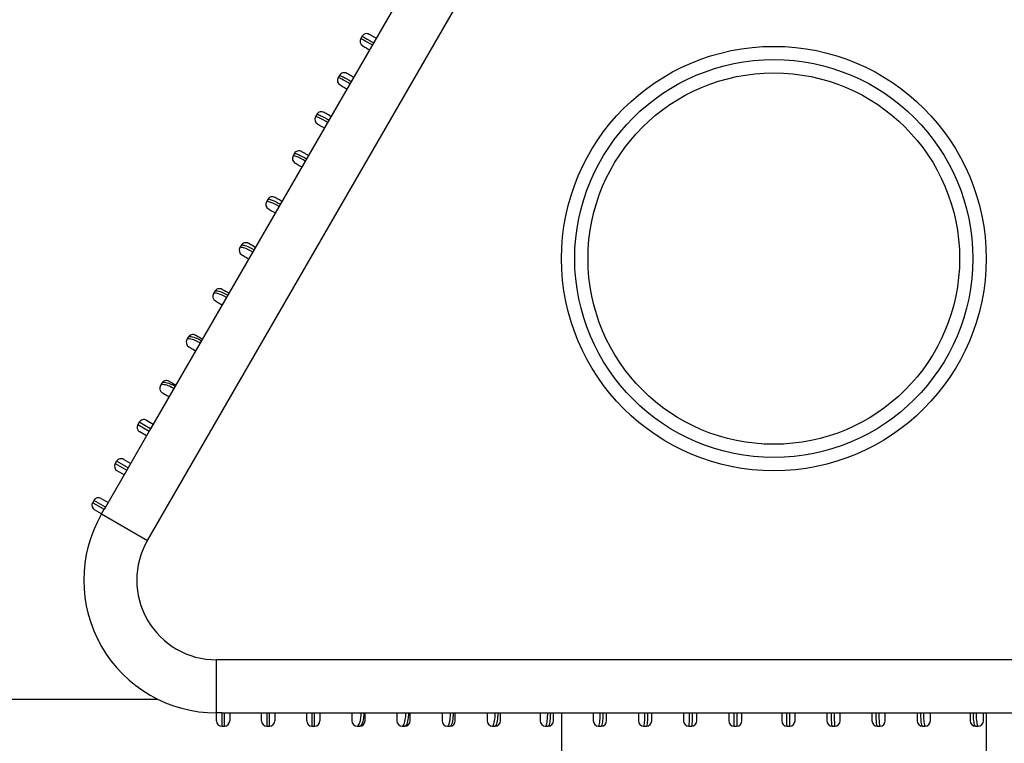
# Model space of a CAD drawing. Units: millimetres. Extents: x -66 to 3841, y -150 to 2583.
# Drawn here: x 1452 to 1490, y 1836 to 1863 of the extents above; entities that cross this region are included whole.
import ezdxf

# ---------------------------------------------------------------- set-up
doc = ezdxf.new("R2010")
doc.units = ezdxf.units.MM
doc.header["$LTSCALE"] = 0.5
doc.layers.add('Objekt025', color=6, linetype='Continuous')

# ---------------------------------------------------------------- blocks, each defined once
blk = doc.blocks.new('A$C55055135')
at = {"layer": 'Objekt025'}
for p, q in [((233.965, 269.376), (254.965, 305.749)), ((251.383, 303.544), (234.083, 273.58)), ((242.05, 288.379), (242, 288.293)), ((241.2, 286.907), (241.15, 286.82)), ((240.35, 285.435), (240.3, 285.348)), ((239.5, 283.962), (239.45, 283.876)), ((238.5, 282.23), (238.45, 282.144)), ((237.5, 280.498), (237.45, 280.412)), ((236.5, 278.766), (236.45, 278.68)), ((235.5, 277.034), (235.45, 276.948)), ((234.5, 275.302), (234.45, 275.216)), ((233.65, 273.83), (233.6, 273.743)), ((234.083, 273.58), (233.65, 273.83)), ((233.923, 273.903), (234.183, 273.753)), ((234.033, 273.493), (233.233, 272.108)), ((233.6, 273.743), (234.033, 273.493)), ((233.933, 273.32), (233.673, 273.47)), ((234.083, 273.58), (234.033, 273.493)), ((232.8, 272.358), (232.75, 272.271)), ((233.233, 272.108), (232.8, 272.358)), ((233.073, 272.431), (233.333, 272.281)), ((233.183, 272.021), (232.383, 270.635)), ((232.75, 272.271), (233.183, 272.021)), ((233.083, 271.848), (232.823, 271.998)), ((233.233, 272.108), (233.183, 272.021)), ((231.95, 270.885), (231.9, 270.799)), ((232.383, 270.635), (231.95, 270.885)), ((232.223, 270.959), (232.483, 270.809)), ((231.9, 270.799), (232.333, 270.549)), ((232.233, 270.376), (231.973, 270.526)), ((232.233, 270.376), (232.333, 270.549)), ((232.383, 270.635), (232.333, 270.549)), ((232.233, 270.376), (233.965, 269.376)), ((278.563, 264.876), (236.563, 264.876)), ((236.563, 262.876), (236.563, 264.876)), ((165.995, 263.391), (234.352, 263.391)), ((236.763, 262.876), (236.563, 262.876)), ((236.563, 262.576), (236.563, 262.876)), ((236.763, 262.876), (236.763, 262.376)), ((236.763, 262.876), (236.863, 262.876)), ((236.863, 262.876), (238.463, 262.876)), ((236.863, 262.376), (236.863, 262.876)), ((237.063, 262.876), (237.063, 262.576)), ((238.263, 262.576), (238.263, 262.876)), ((238.463, 262.876), (238.463, 262.376)), ((238.463, 262.876), (238.563, 262.876)), ((238.563, 262.876), (240.163, 262.876)), ((238.563, 262.376), (238.563, 262.876)), ((238.763, 262.876), (238.763, 262.576)), ((239.963, 262.576), (239.963, 262.876)), ((240.163, 262.876), (240.163, 262.376)), ((240.163, 262.876), (240.263, 262.876)), ((240.263, 262.876), (274.863, 262.876)), ((240.263, 262.376), (240.263, 262.876)), ((240.463, 262.876), (240.463, 262.576)), ((249.563, 262.876), (249.563, 258.909)), ((265.563, 262.876), (265.563, 258.909)), ((236.763, 262.376), (236.863, 262.376)), ((238.463, 262.376), (238.563, 262.376)), ((240.163, 262.376), (240.263, 262.376)), ((241.863, 262.376), (241.963, 262.376)), ((243.563, 262.376), (243.663, 262.376)), ((245.263, 262.376), (245.363, 262.376)), ((246.963, 262.376), (247.063, 262.376)), ((248.963, 262.376), (249.063, 262.376)), ((250.963, 262.376), (251.063, 262.376)), ((252.663, 262.376), (252.763, 262.376)), ((254.363, 262.376), (254.463, 262.376)), ((256.063, 262.376), (256.163, 262.376)), ((258.063, 262.376), (258.163, 262.376)), ((259.763, 262.376), (259.863, 262.376)), ((261.463, 262.376), (261.563, 262.376)), ((263.163, 262.376), (263.263, 262.376)), ((265.163, 262.376), (265.263, 262.376))]:
    blk.add_line(p, q, dxfattribs=at)
for radius in [8, 7.5, 7]:
    blk.add_circle((257.563, 280), radius, dxfattribs=at)
for centre, radius, start, end in [((242.173, 288.193), 0.2, 150, 240), ((242.223, 288.279), 0.2, 60, 150), ((241.323, 286.72), 0.2, 150, 240), ((241.373, 286.807), 0.2, 60, 150), ((240.473, 285.248), 0.2, 150, 240), ((240.523, 285.335), 0.2, 60, 150), ((239.623, 283.776), 0.2, 150, 240), ((239.673, 283.862), 0.2, 60, 150), ((238.673, 282.13), 0.2, 60, 150), ((238.623, 282.044), 0.2, 150, 240), ((237.673, 280.398), 0.2, 60, 150), ((237.623, 280.312), 0.2, 150, 240), ((236.623, 278.58), 0.2, 150, 240), ((236.673, 278.666), 0.2, 60, 150), ((235.673, 276.934), 0.2, 60, 150), ((235.623, 276.848), 0.2, 150, 240), ((234.673, 275.202), 0.2, 60, 150), ((234.623, 275.116), 0.2, 150, 240), ((233.823, 273.73), 0.2, 60, 150), ((233.773, 273.643), 0.2, 150, 240), ((232.973, 272.258), 0.2, 60, 150), ((232.923, 272.171), 0.2, 150, 240), ((232.123, 270.785), 0.2, 60, 150), ((232.073, 270.699), 0.2, 150, 240), ((236.563, 267.876), 5, 150, 270), ((236.563, 267.876), 3, 150, 270), ((236.763, 262.576), 0.2, 180, 270), ((236.863, 262.576), 0.2, 270, 0), ((238.463, 262.576), 0.2, 180, 270), ((238.563, 262.576), 0.2, 270, 0), ((240.163, 262.576), 0.2, 180, 270), ((240.263, 262.576), 0.2, 270, 0), ((241.863, 262.576), 0.2, 180, 270), ((241.963, 262.576), 0.2, 270, 0), ((243.563, 262.576), 0.2, 180, 270), ((243.663, 262.576), 0.2, 270, 0), ((245.263, 262.576), 0.2, 180, 270), ((245.363, 262.576), 0.2, 270, 0), ((246.963, 262.576), 0.2, 180, 270), ((247.063, 262.576), 0.2, 270, 0), ((248.963, 262.576), 0.2, 180, 270), ((249.063, 262.576), 0.2, 270, 0), ((250.963, 262.576), 0.2, 180, 270), ((251.063, 262.576), 0.2, 270, 0), ((252.663, 262.576), 0.2, 180, 270), ((252.763, 262.576), 0.2, 270, 0), ((254.363, 262.576), 0.2, 180, 270), ((254.463, 262.576), 0.2, 270, 0), ((256.063, 262.576), 0.2, 180, 270), ((256.163, 262.576), 0.2, 270, 0), ((258.063, 262.576), 0.2, 180, 270), ((258.163, 262.576), 0.2, 270, 0), ((259.763, 262.576), 0.2, 180, 270), ((259.863, 262.576), 0.2, 270, 0), ((261.463, 262.576), 0.2, 180, 270), ((261.563, 262.576), 0.2, 270, 0), ((263.163, 262.576), 0.2, 180, 270), ((263.263, 262.576), 0.2, 270, 0), ((265.163, 262.576), 0.2, 180, 270), ((265.263, 262.576), 0.2, 270, 0)]:
    blk.add_arc(centre, radius, start, end, dxfattribs=at)
for points, knots in [([(242.437, 288.05), (242.436, 288.051), (242.434, 288.052), (242.432, 288.053), (242.321, 288.117), (242.209, 288.181), (242.13, 288.225), (242.08, 288.252), (242.042, 288.273), (242.021, 288.284), (242.007, 288.29), (242, 288.293), (242, 288.293)], [-0.23432459, -0.23432459, -0.23432459, -0.23432459, -0.23397405, -0.23397405, -0.23397405, -0.2109038, -0.2109038, -0.2109038, -0.1964849, -0.1964849, -0.1964849, -0.18747308, -0.18747308, -0.18747308, -0.18747308]), ([(242.05, 288.379), (242.05, 288.38), (242.057, 288.377), (242.071, 288.37), (242.092, 288.359), (242.13, 288.338), (242.179, 288.311), (242.258, 288.267), (242.371, 288.203), (242.482, 288.139), (242.483, 288.138), (242.485, 288.137), (242.487, 288.136)], [-0.27579625, -0.27579625, -0.27579625, -0.27579625, -0.26678691, -0.26678691, -0.26678691, -0.25237198, -0.25237198, -0.25237198, -0.22930809, -0.22930809, -0.22930809, -0.22894949, -0.22894949, -0.22894949, -0.22894949]), ([(242.583, 288.302), (242.582, 288.303), (242.581, 288.304), (242.513, 288.343), (242.446, 288.381), (242.37, 288.425), (242.347, 288.438), (242.327, 288.45), (242.323, 288.452), (242.323, 288.452)], [0.22894949, 0.22894949, 0.22894949, 0.22894949, 0.22930809, 0.22930809, 0.25237198, 0.25237198, 0.26678691, 0.26678691, 0.27579625, 0.27579625, 0.27579625, 0.27579625]), ([(242.073, 288.019), (242.073, 288.019), (242.077, 288.017), (242.097, 288.005), (242.12, 287.992), (242.196, 287.948), (242.263, 287.91), (242.331, 287.871), (242.332, 287.87), (242.333, 287.869)], [0.18747308, 0.18747308, 0.18747308, 0.18747308, 0.1964849, 0.1964849, 0.2109038, 0.2109038, 0.23397405, 0.23397405, 0.23432459, 0.23432459, 0.23432459, 0.23432459]), ([(241.596, 286.593), (241.595, 286.593), (241.595, 286.593), (241.595, 286.593), (241.483, 286.658), (241.368, 286.721), (241.287, 286.762), (241.236, 286.788), (241.196, 286.807), (241.173, 286.816), (241.159, 286.821), (241.151, 286.823), (241.15, 286.82)], [-0.23516769, -0.23516769, -0.23516769, -0.23516769, -0.23510342, -0.23510342, -0.23510342, -0.21180762, -0.21180762, -0.21180762, -0.19724775, -0.19724775, -0.19724775, -0.18814782, -0.18814782, -0.18814782, -0.18814782]), ([(241.2, 286.907), (241.201, 286.909), (241.209, 286.907), (241.223, 286.902), (241.246, 286.893), (241.285, 286.874), (241.336, 286.848), (241.418, 286.807), (241.532, 286.744), (241.644, 286.679), (241.644, 286.679), (241.645, 286.679), (241.645, 286.678)], [-0.27671724, -0.27671724, -0.27671724, -0.27671724, -0.26762496, -0.26762496, -0.26762496, -0.25307731, -0.25307731, -0.25307731, -0.22980108, -0.22980108, -0.22980108, -0.22971202, -0.22971202, -0.22971202, -0.22971202]), ([(241.733, 286.83), (241.733, 286.83), (241.732, 286.83), (241.665, 286.869), (241.597, 286.908), (241.52, 286.953), (241.497, 286.966), (241.477, 286.978), (241.473, 286.98), (241.473, 286.98)], [0.22971202, 0.22971202, 0.22971202, 0.22971202, 0.22980108, 0.22980108, 0.25307731, 0.25307731, 0.26762496, 0.26762496, 0.27671724, 0.27671724, 0.27671724, 0.27671724]), ([(241.223, 286.547), (241.223, 286.547), (241.227, 286.545), (241.247, 286.533), (241.27, 286.52), (241.347, 286.475), (241.415, 286.436), (241.482, 286.397), (241.483, 286.397), (241.483, 286.397)], [0.18814782, 0.18814782, 0.18814782, 0.18814782, 0.19724775, 0.19724775, 0.21180762, 0.21180762, 0.23510342, 0.23510342, 0.2351677, 0.2351677, 0.2351677, 0.2351677]), ([(240.754, 285.135), (240.642, 285.2), (240.527, 285.261), (240.445, 285.299), (240.392, 285.324), (240.35, 285.341), (240.326, 285.348), (240.311, 285.352), (240.302, 285.352), (240.3, 285.348)], [-0.23688622, -0.23688622, -0.23688622, -0.23688622, -0.21365181, -0.21365181, -0.21365181, -0.19880272, -0.19880272, -0.19880272, -0.18952204, -0.18952204, -0.18952204, -0.18952204]), ([(240.35, 285.435), (240.352, 285.438), (240.361, 285.438), (240.376, 285.434), (240.4, 285.427), (240.441, 285.41), (240.494, 285.385), (240.577, 285.346), (240.692, 285.285), (240.804, 285.221)], [-0.27865134, -0.27865134, -0.27865134, -0.27865134, -0.26938408, -0.26938408, -0.26938408, -0.25455647, -0.25455647, -0.25455647, -0.2313128, -0.2313128, -0.2313128, -0.2313128]), ([(240.883, 285.358), (240.816, 285.397), (240.748, 285.436), (240.67, 285.48), (240.648, 285.494), (240.627, 285.506), (240.623, 285.508), (240.623, 285.508)], [0.2313128, 0.2313128, 0.2313128, 0.2313128, 0.25455647, 0.25455647, 0.26938408, 0.26938408, 0.27865134, 0.27865134, 0.27865134, 0.27865134]), ([(240.373, 285.075), (240.373, 285.075), (240.377, 285.073), (240.398, 285.061), (240.421, 285.047), (240.498, 285.003), (240.566, 284.964), (240.633, 284.925)], [0.18952204, 0.18952204, 0.18952204, 0.18952204, 0.19880272, 0.19880272, 0.21365181, 0.21365181, 0.23688622, 0.23688622, 0.23688622, 0.23688622]), ([(239.912, 283.677), (239.802, 283.741), (239.687, 283.8), (239.604, 283.836), (239.548, 283.86), (239.505, 283.875), (239.479, 283.88), (239.463, 283.882), (239.453, 283.881), (239.45, 283.876)], [-0.23960244, -0.23960244, -0.23960244, -0.23960244, -0.21657276, -0.21657276, -0.21657276, -0.20126153, -0.20126153, -0.20126153, -0.19169202, -0.19169202, -0.19169202, -0.19169202]), ([(239.5, 283.962), (239.503, 283.968), (239.512, 283.969), (239.529, 283.966), (239.555, 283.961), (239.598, 283.946), (239.653, 283.922), (239.736, 283.886), (239.851, 283.827), (239.962, 283.763)], [-0.28173641, -0.28173641, -0.28173641, -0.28173641, -0.27218729, -0.27218729, -0.27218729, -0.25690871, -0.25690871, -0.25690871, -0.23386458, -0.23386458, -0.23386458, -0.23386458]), ([(240.033, 283.886), (239.966, 283.924), (239.899, 283.963), (239.821, 284.008), (239.798, 284.021), (239.777, 284.033), (239.773, 284.036), (239.773, 284.036)], [0.23386458, 0.23386458, 0.23386458, 0.23386458, 0.25690871, 0.25690871, 0.27218729, 0.27218729, 0.28173641, 0.28173641, 0.28173641, 0.28173641]), ([(239.523, 283.603), (239.523, 283.603), (239.527, 283.6), (239.548, 283.588), (239.571, 283.575), (239.649, 283.53), (239.716, 283.491), (239.783, 283.453)], [0.19169202, 0.19169202, 0.19169202, 0.19169202, 0.20126153, 0.20126153, 0.21657276, 0.21657276, 0.23960244, 0.23960244, 0.23960244, 0.23960244]), ([(238.922, 281.962), (238.813, 282.025), (238.7, 282.081), (238.617, 282.114), (238.558, 282.137), (238.511, 282.151), (238.483, 282.153), (238.465, 282.154), (238.454, 282.151), (238.45, 282.144)], [-0.24441233, -0.24441233, -0.24441233, -0.24441233, -0.22175304, -0.22175304, -0.22175304, -0.2056153, -0.2056153, -0.2056153, -0.19552921, -0.19552921, -0.19552921, -0.19552921]), ([(238.5, 282.23), (238.504, 282.237), (238.515, 282.24), (238.533, 282.239), (238.561, 282.237), (238.607, 282.224), (238.666, 282.2), (238.749, 282.167), (238.863, 282.111), (238.972, 282.048)], [-0.28721183, -0.28721183, -0.28721183, -0.28721183, -0.27715709, -0.27715709, -0.27715709, -0.26106952, -0.26106952, -0.26106952, -0.23838729, -0.23838729, -0.23838729, -0.23838729]), ([(239.033, 282.154), (238.967, 282.192), (238.902, 282.229), (238.823, 282.275), (238.799, 282.289), (238.777, 282.301), (238.773, 282.304), (238.773, 282.304)], [0.23838729, 0.23838729, 0.23838729, 0.23838729, 0.26106952, 0.26106952, 0.27715709, 0.27715709, 0.28721183, 0.28721183, 0.28721183, 0.28721183]), ([(238.523, 281.871), (238.523, 281.871), (238.527, 281.868), (238.549, 281.856), (238.573, 281.842), (238.652, 281.796), (238.717, 281.759), (238.783, 281.721)], [0.19552921, 0.19552921, 0.19552921, 0.19552921, 0.2056153, 0.2056153, 0.22175304, 0.22175304, 0.24441233, 0.24441233, 0.24441233, 0.24441233]), ([(237.5, 280.498), (237.505, 280.507), (237.517, 280.512), (237.537, 280.512), (237.568, 280.512), (237.618, 280.501), (237.683, 280.477), (237.765, 280.447), (237.875, 280.395), (237.982, 280.333)], [-0.29538425, -0.29538425, -0.29538425, -0.29538425, -0.28455839, -0.28455839, -0.28455839, -0.267237, -0.267237, -0.267237, -0.24513653, -0.24513653, -0.24513653, -0.24513653]), ([(238.033, 280.422), (237.969, 280.458), (237.906, 280.495), (237.826, 280.541), (237.8, 280.556), (237.777, 280.569), (237.773, 280.572), (237.773, 280.572)], [0.24513653, 0.24513653, 0.24513653, 0.24513653, 0.267237, 0.267237, 0.28455839, 0.28455839, 0.29538425, 0.29538425, 0.29538425, 0.29538425]), ([(237.932, 280.247), (237.826, 280.309), (237.715, 280.361), (237.633, 280.391), (237.568, 280.415), (237.518, 280.426), (237.487, 280.426), (237.467, 280.425), (237.455, 280.421), (237.45, 280.412)], [-0.25160773, -0.25160773, -0.25160773, -0.25160773, -0.22950901, -0.22950901, -0.22950901, -0.21213287, -0.21213287, -0.21213287, -0.20127278, -0.20127278, -0.20127278, -0.20127278]), ([(237.523, 280.139), (237.523, 280.139), (237.527, 280.136), (237.55, 280.123), (237.576, 280.108), (237.656, 280.062), (237.719, 280.025), (237.783, 279.989)], [0.20127278, 0.20127278, 0.20127278, 0.20127278, 0.21213287, 0.21213287, 0.22950901, 0.22950901, 0.25160773, 0.25160773, 0.25160773, 0.25160773]), ([(236.942, 278.533), (236.832, 278.596), (236.719, 278.647), (236.636, 278.673), (236.57, 278.695), (236.521, 278.702), (236.489, 278.699), (236.469, 278.697), (236.456, 278.69), (236.45, 278.68)], [-0.26233807, -0.26233807, -0.26233807, -0.26233807, -0.23947128, -0.23947128, -0.23947128, -0.22121959, -0.22121959, -0.22121959, -0.20981229, -0.20981229, -0.20981229, -0.20981229]), ([(236.5, 278.766), (236.506, 278.777), (236.52, 278.784), (236.542, 278.786), (236.577, 278.788), (236.632, 278.778), (236.705, 278.753), (236.784, 278.726), (236.89, 278.677), (236.992, 278.618)], [-0.30766484, -0.30766484, -0.30766484, -0.30766484, -0.29564357, -0.29564357, -0.29564357, -0.27640954, -0.27640954, -0.27640954, -0.25527243, -0.25527243, -0.25527243, -0.25527243]), ([(237.033, 278.689), (236.973, 278.724), (236.912, 278.759), (236.829, 278.807), (236.802, 278.823), (236.778, 278.837), (236.773, 278.839), (236.773, 278.839)], [0.25527243, 0.25527243, 0.25527243, 0.25527243, 0.27640954, 0.27640954, 0.29564357, 0.29564357, 0.30766484, 0.30766484, 0.30766484, 0.30766484]), ([(236.523, 278.406), (236.523, 278.406), (236.527, 278.404), (236.549, 278.391), (236.573, 278.377), (236.652, 278.332), (236.718, 278.294), (236.783, 278.256)], [0.20981229, 0.20981229, 0.20981229, 0.20981229, 0.22121959, 0.22121959, 0.23947128, 0.23947128, 0.26233807, 0.26233807, 0.26233807, 0.26233807]), ([(235.952, 276.818), (235.84, 276.883), (235.726, 276.931), (235.645, 276.954), (235.575, 276.974), (235.524, 276.978), (235.491, 276.972), (235.471, 276.968), (235.457, 276.96), (235.45, 276.948)], [-0.27936693, -0.27936693, -0.27936693, -0.27936693, -0.25600366, -0.25600366, -0.25600366, -0.23592067, -0.23592067, -0.23592067, -0.2233688, -0.2233688, -0.2233688, -0.2233688]), ([(235.5, 277.034), (235.507, 277.047), (235.522, 277.055), (235.544, 277.059), (235.58, 277.065), (235.634, 277.058), (235.71, 277.035), (235.789, 277.011), (235.896, 276.964), (236.002, 276.903)], [-0.32689509, -0.32689509, -0.32689509, -0.32689509, -0.31384811, -0.31384811, -0.31384811, -0.29297295, -0.29297295, -0.29297295, -0.27111594, -0.27111594, -0.27111594, -0.27111594]), ([(236.033, 276.957), (235.972, 276.993), (235.909, 277.029), (235.827, 277.076), (235.801, 277.091), (235.777, 277.105), (235.773, 277.107), (235.773, 277.107)], [0.27111594, 0.27111594, 0.27111594, 0.27111594, 0.29297295, 0.29297295, 0.31384811, 0.31384811, 0.32689509, 0.32689509, 0.32689509, 0.32689509]), ([(235.523, 276.674), (235.523, 276.674), (235.527, 276.672), (235.549, 276.66), (235.572, 276.646), (235.652, 276.6), (235.718, 276.562), (235.783, 276.524)], [0.2233688, 0.2233688, 0.2233688, 0.2233688, 0.23592067, 0.23592067, 0.25600366, 0.25600366, 0.27936693, 0.27936693, 0.27936693, 0.27936693]), ([(234.5, 275.302), (234.508, 275.316), (234.522, 275.326), (234.543, 275.331), (234.578, 275.34), (234.629, 275.339), (234.703, 275.32), (234.781, 275.3), (234.894, 275.256), (235.011, 275.189)], [-0.36054653, -0.36054653, -0.36054653, -0.36054653, -0.34615578, -0.34615578, -0.34615578, -0.32313057, -0.32313057, -0.32313057, -0.29883184, -0.29883184, -0.29883184, -0.29883184]), ([(235.033, 275.225), (234.968, 275.263), (234.9, 275.302), (234.821, 275.347), (234.798, 275.361), (234.777, 275.373), (234.773, 275.375), (234.773, 275.375)], [0.29883184, 0.29883184, 0.29883184, 0.29883184, 0.32313057, 0.32313057, 0.34615578, 0.34615578, 0.36054653, 0.36054653, 0.36054653, 0.36054653]), ([(234.962, 275.103), (234.928, 275.123), (234.892, 275.141), (234.859, 275.157), (234.774, 275.198), (234.702, 275.223), (234.645, 275.236), (234.574, 275.253), (234.525, 275.254), (234.492, 275.245), (234.472, 275.239), (234.457, 275.229), (234.45, 275.216)], [-0.30912152, -0.30912152, -0.30912152, -0.30912152, -0.30202668, -0.30202668, -0.30202668, -0.28387065, -0.28387065, -0.28387065, -0.2611756, -0.2611756, -0.2611756, -0.2469912, -0.2469912, -0.2469912, -0.2469912]), ([(234.523, 274.942), (234.523, 274.942), (234.527, 274.94), (234.547, 274.929), (234.569, 274.916), (234.634, 274.878), (234.673, 274.856), (234.742, 274.816), (234.762, 274.804), (234.783, 274.792)], [0.2469912, 0.2469912, 0.2469912, 0.2469912, 0.2611756, 0.2611756, 0.28387065, 0.28387065, 0.30202668, 0.30202668, 0.30912152, 0.30912152, 0.30912152, 0.30912152]), ([(241.663, 262.876), (241.663, 262.833), (241.663, 262.79), (241.663, 262.689), (241.663, 262.646), (241.663, 262.6), (241.663, 262.588), (241.663, 262.578), (241.663, 262.576), (241.663, 262.576)], [0.25117276, 0.25117276, 0.25117276, 0.25117276, 0.26412171, 0.26412171, 0.28739042, 0.28739042, 0.30193336, 0.30193336, 0.3110227, 0.3110227, 0.3110227, 0.3110227]), ([(241.863, 262.376), (241.873, 262.376), (241.883, 262.379), (241.893, 262.386), (241.909, 262.397), (241.925, 262.416), (241.94, 262.445), (241.964, 262.492), (241.987, 262.565), (242.002, 262.672), (242.01, 262.732), (242.015, 262.804), (242.015, 262.876)], [-0.3110227, -0.3110227, -0.3110227, -0.3110227, -0.30193336, -0.30193336, -0.30193336, -0.28739042, -0.28739042, -0.28739042, -0.26412171, -0.26412171, -0.26412171, -0.25117276, -0.25117276, -0.25117276, -0.25117276]), ([(242.114, 262.876), (242.114, 262.809), (242.11, 262.742), (242.103, 262.685), (242.089, 262.573), (242.065, 262.497), (242.041, 262.448), (242.026, 262.418), (242.01, 262.398), (241.993, 262.386), (241.983, 262.379), (241.973, 262.376), (241.963, 262.376)], [-0.29641453, -0.29641453, -0.29641453, -0.29641453, -0.28437015, -0.28437015, -0.28437015, -0.26081893, -0.26081893, -0.26081893, -0.24609941, -0.24609941, -0.24609941, -0.23689972, -0.23689972, -0.23689972, -0.23689972]), ([(242.163, 262.576), (242.163, 262.576), (242.163, 262.578), (242.163, 262.589), (242.163, 262.601), (242.163, 262.649), (242.163, 262.694), (242.163, 262.795), (242.163, 262.835), (242.163, 262.876)], [0.23689972, 0.23689972, 0.23689972, 0.23689972, 0.24609941, 0.24609941, 0.26081893, 0.26081893, 0.28437015, 0.28437015, 0.29641453, 0.29641453, 0.29641453, 0.29641453]), ([(243.363, 262.876), (243.363, 262.837), (243.363, 262.799), (243.363, 262.701), (243.363, 262.653), (243.363, 262.603), (243.363, 262.59), (243.363, 262.578), (243.363, 262.576), (243.363, 262.576)], [0.23362545, 0.23362545, 0.23362545, 0.23362545, 0.24509003, 0.24509003, 0.26686678, 0.26686678, 0.28047724, 0.28047724, 0.28898379, 0.28898379, 0.28898379, 0.28898379]), ([(243.563, 262.376), (243.572, 262.376), (243.582, 262.379), (243.591, 262.387), (243.606, 262.399), (243.621, 262.421), (243.635, 262.453), (243.657, 262.504), (243.677, 262.584), (243.689, 262.692), (243.695, 262.748), (243.699, 262.812), (243.699, 262.876)], [-0.28898379, -0.28898379, -0.28898379, -0.28898379, -0.28047724, -0.28047724, -0.28047724, -0.26686678, -0.26686678, -0.26686678, -0.24509003, -0.24509003, -0.24509003, -0.23362545, -0.23362545, -0.23362545, -0.23362545]), ([(243.798, 262.876), (243.798, 262.816), (243.794, 262.755), (243.789, 262.702), (243.778, 262.592), (243.758, 262.509), (243.735, 262.455), (243.721, 262.422), (243.707, 262.4), (243.691, 262.387), (243.682, 262.379), (243.672, 262.376), (243.663, 262.376)], [-0.27520743, -0.27520743, -0.27520743, -0.27520743, -0.26442756, -0.26442756, -0.26442756, -0.24241129, -0.24241129, -0.24241129, -0.22865112, -0.22865112, -0.22865112, -0.22005102, -0.22005102, -0.22005102, -0.22005102]), ([(243.863, 262.576), (243.863, 262.576), (243.863, 262.578), (243.863, 262.59), (243.863, 262.604), (243.863, 262.655), (243.863, 262.705), (243.863, 262.803), (243.863, 262.839), (243.863, 262.876)], [0.22005102, 0.22005102, 0.22005102, 0.22005102, 0.22865112, 0.22865112, 0.24241129, 0.24241129, 0.26442756, 0.26442756, 0.27520743, 0.27520743, 0.27520743, 0.27520743]), ([(245.063, 262.876), (245.063, 262.84), (245.063, 262.805), (245.063, 262.709), (245.063, 262.659), (245.063, 262.605), (245.063, 262.591), (245.063, 262.578), (245.063, 262.576), (245.063, 262.576)], [0.22245992, 0.22245992, 0.22245992, 0.22245992, 0.23299128, 0.23299128, 0.25382573, 0.25382573, 0.26684726, 0.26684726, 0.27498572, 0.27498572, 0.27498572, 0.27498572]), ([(245.263, 262.376), (245.271, 262.376), (245.28, 262.38), (245.289, 262.388), (245.302, 262.401), (245.316, 262.424), (245.328, 262.459), (245.348, 262.514), (245.365, 262.599), (245.374, 262.704), (245.379, 262.758), (245.382, 262.817), (245.382, 262.876)], [-0.27498572, -0.27498572, -0.27498572, -0.27498572, -0.26684726, -0.26684726, -0.26684726, -0.25382573, -0.25382573, -0.25382573, -0.23299128, -0.23299128, -0.23299128, -0.22245992, -0.22245992, -0.22245992, -0.22245992]), ([(245.481, 262.876), (245.481, 262.821), (245.478, 262.766), (245.474, 262.716), (245.466, 262.607), (245.448, 262.519), (245.429, 262.462), (245.416, 262.426), (245.403, 262.402), (245.389, 262.388), (245.38, 262.38), (245.372, 262.376), (245.363, 262.376)], [-0.26167619, -0.26167619, -0.26167619, -0.26167619, -0.25188061, -0.25188061, -0.25188061, -0.23074729, -0.23074729, -0.23074729, -0.21753897, -0.21753897, -0.21753897, -0.20928376, -0.20928376, -0.20928376, -0.20928376]), ([(245.563, 262.576), (245.563, 262.576), (245.563, 262.578), (245.563, 262.591), (245.563, 262.606), (245.563, 262.662), (245.563, 262.715), (245.563, 262.81), (245.563, 262.843), (245.563, 262.876)], [0.20928376, 0.20928376, 0.20928376, 0.20928376, 0.21753897, 0.21753897, 0.23074729, 0.23074729, 0.25188061, 0.25188061, 0.26167619, 0.26167619, 0.26167619, 0.26167619]), ([(246.763, 262.876), (246.763, 262.842), (246.763, 262.809), (246.763, 262.716), (246.763, 262.663), (246.763, 262.607), (246.763, 262.592), (246.763, 262.578), (246.763, 262.576), (246.763, 262.576)], [0.21485639, 0.21485639, 0.21485639, 0.21485639, 0.22475069, 0.22475069, 0.24494953, 0.24494953, 0.2575738, 0.2575738, 0.26546397, 0.26546397, 0.26546397, 0.26546397]), ([(246.963, 262.376), (246.971, 262.376), (246.978, 262.38), (246.986, 262.389), (246.998, 262.403), (247.01, 262.428), (247.02, 262.464), (247.038, 262.522), (247.052, 262.609), (247.059, 262.714), (247.063, 262.765), (247.065, 262.821), (247.065, 262.876)], [-0.26546397, -0.26546397, -0.26546397, -0.26546397, -0.2575738, -0.2575738, -0.2575738, -0.24494953, -0.24494953, -0.24494953, -0.22475069, -0.22475069, -0.22475069, -0.21485639, -0.21485639, -0.21485639, -0.21485639]), ([(247.164, 262.876), (247.164, 262.824), (247.162, 262.773), (247.159, 262.724), (247.152, 262.617), (247.138, 262.527), (247.121, 262.467), (247.11, 262.43), (247.098, 262.404), (247.086, 262.389), (247.078, 262.38), (247.071, 262.376), (247.063, 262.376)], [-0.25243443, -0.25243443, -0.25243443, -0.25243443, -0.24323517, -0.24323517, -0.24323517, -0.22273751, -0.22273751, -0.22273751, -0.20992647, -0.20992647, -0.20992647, -0.20191957, -0.20191957, -0.20191957, -0.20191957]), ([(247.263, 262.576), (247.263, 262.576), (247.263, 262.578), (247.263, 262.592), (247.263, 262.608), (247.263, 262.666), (247.263, 262.721), (247.263, 262.814), (247.263, 262.845), (247.263, 262.876)], [0.20191957, 0.20191957, 0.20191957, 0.20191957, 0.20992647, 0.20992647, 0.22273751, 0.22273751, 0.24323517, 0.24323517, 0.25243443, 0.25243443, 0.25243443, 0.25243443]), ([(248.763, 262.876), (248.763, 262.844), (248.763, 262.813), (248.763, 262.721), (248.763, 262.667), (248.763, 262.609), (248.763, 262.593), (248.763, 262.578), (248.763, 262.576), (248.763, 262.576)], [0.20871487, 0.20871487, 0.20871487, 0.20871487, 0.21809841, 0.21809841, 0.23778584, 0.23778584, 0.25009048, 0.25009048, 0.25778089, 0.25778089, 0.25778089, 0.25778089]), ([(248.963, 262.376), (248.969, 262.376), (248.976, 262.38), (248.982, 262.39), (248.992, 262.404), (249.002, 262.431), (249.01, 262.468), (249.024, 262.529), (249.035, 262.618), (249.041, 262.721), (249.044, 262.77), (249.045, 262.823), (249.045, 262.876)], [-0.25778089, -0.25778089, -0.25778089, -0.25778089, -0.25009048, -0.25009048, -0.25009048, -0.23778584, -0.23778584, -0.23778584, -0.21809841, -0.21809841, -0.21809841, -0.20871487, -0.20871487, -0.20871487, -0.20871487]), ([(249.144, 262.876), (249.144, 262.827), (249.143, 262.777), (249.141, 262.73), (249.135, 262.624), (249.124, 262.533), (249.11, 262.471), (249.102, 262.432), (249.092, 262.405), (249.082, 262.39), (249.076, 262.38), (249.069, 262.376), (249.063, 262.376)], [-0.24496247, -0.24496247, -0.24496247, -0.24496247, -0.23614164, -0.23614164, -0.23614164, -0.21620588, -0.21620588, -0.21620588, -0.20374604, -0.20374604, -0.20374604, -0.19595863, -0.19595863, -0.19595863, -0.19595863]), ([(249.263, 262.576), (249.263, 262.576), (249.263, 262.579), (249.263, 262.593), (249.263, 262.61), (249.263, 262.67), (249.263, 262.725), (249.263, 262.816), (249.263, 262.846), (249.263, 262.876)], [0.19595863, 0.19595863, 0.19595863, 0.19595863, 0.20374604, 0.20374604, 0.21620588, 0.21620588, 0.23614164, 0.23614164, 0.24496247, 0.24496247, 0.24496247, 0.24496247]), ([(250.763, 262.876), (250.763, 262.845), (250.763, 262.815), (250.763, 262.725), (250.763, 262.671), (250.763, 262.61), (250.763, 262.594), (250.763, 262.579), (250.763, 262.576), (250.763, 262.576)], [0.20452021, 0.20452021, 0.20452021, 0.20452021, 0.21356079, 0.21356079, 0.23290502, 0.23290502, 0.24499517, 0.24499517, 0.2525515, 0.2525515, 0.2525515, 0.2525515]), ([(250.963, 262.376), (250.968, 262.376), (250.973, 262.38), (250.978, 262.39), (250.985, 262.406), (250.993, 262.433), (250.999, 262.472), (251.01, 262.534), (251.018, 262.624), (251.022, 262.726), (251.024, 262.774), (251.025, 262.825), (251.025, 262.876)], [-0.2525515, -0.2525515, -0.2525515, -0.2525515, -0.24499517, -0.24499517, -0.24499517, -0.23290502, -0.23290502, -0.23290502, -0.21356079, -0.21356079, -0.21356079, -0.20452021, -0.20452021, -0.20452021, -0.20452021]), ([(251.124, 262.876), (251.124, 262.828), (251.123, 262.78), (251.122, 262.735), (251.118, 262.63), (251.11, 262.538), (251.099, 262.475), (251.093, 262.435), (251.085, 262.406), (251.078, 262.391), (251.073, 262.381), (251.068, 262.376), (251.063, 262.376)], [-0.23994299, -0.23994299, -0.23994299, -0.23994299, -0.23143221, -0.23143221, -0.23143221, -0.21184558, -0.21184558, -0.21184558, -0.19960394, -0.19960394, -0.19960394, -0.19195291, -0.19195291, -0.19195291, -0.19195291]), ([(251.263, 262.576), (251.263, 262.576), (251.263, 262.579), (251.263, 262.594), (251.263, 262.611), (251.263, 262.673), (251.263, 262.728), (251.263, 262.818), (251.263, 262.847), (251.263, 262.876)], [0.19195291, 0.19195291, 0.19195291, 0.19195291, 0.19960394, 0.19960394, 0.21184558, 0.21184558, 0.23143221, 0.23143221, 0.23994299, 0.23994299, 0.23994299, 0.23994299]), ([(252.463, 262.876), (252.463, 262.846), (252.463, 262.816), (252.463, 262.727), (252.463, 262.672), (252.463, 262.611), (252.463, 262.594), (252.463, 262.579), (252.463, 262.576), (252.463, 262.576)], [0.20222881, 0.20222881, 0.20222881, 0.20222881, 0.21107432, 0.21107432, 0.23022453, 0.23022453, 0.2421934, 0.2421934, 0.24967395, 0.24967395, 0.24967395, 0.24967395]), ([(252.663, 262.376), (252.667, 262.376), (252.67, 262.381), (252.674, 262.391), (252.68, 262.406), (252.685, 262.435), (252.69, 262.474), (252.698, 262.537), (252.704, 262.627), (252.706, 262.729), (252.708, 262.777), (252.708, 262.827), (252.708, 262.876)], [-0.24967395, -0.24967395, -0.24967395, -0.24967395, -0.2421934, -0.2421934, -0.2421934, -0.23022453, -0.23022453, -0.23022453, -0.21107432, -0.21107432, -0.21107432, -0.20222881, -0.20222881, -0.20222881, -0.20222881]), ([(252.807, 262.876), (252.807, 262.83), (252.807, 262.784), (252.806, 262.74), (252.803, 262.635), (252.797, 262.542), (252.79, 262.477), (252.785, 262.437), (252.779, 262.408), (252.774, 262.391), (252.77, 262.381), (252.767, 262.376), (252.763, 262.376)], [-0.23709286, -0.23709286, -0.23709286, -0.23709286, -0.22891235, -0.22891235, -0.22891235, -0.20944603, -0.20944603, -0.20944603, -0.19727958, -0.19727958, -0.19727958, -0.18967554, -0.18967554, -0.18967554, -0.18967554]), ([(252.963, 262.576), (252.963, 262.576), (252.963, 262.579), (252.963, 262.595), (252.963, 262.612), (252.963, 262.676), (252.963, 262.732), (252.963, 262.821), (252.963, 262.848), (252.963, 262.876)], [0.18967554, 0.18967554, 0.18967554, 0.18967554, 0.19727958, 0.19727958, 0.20944603, 0.20944603, 0.22891235, 0.22891235, 0.23709286, 0.23709286, 0.23709286, 0.23709286]), ([(254.163, 262.876), (254.163, 262.846), (254.163, 262.817), (254.163, 262.728), (254.163, 262.674), (254.163, 262.612), (254.163, 262.594), (254.163, 262.579), (254.163, 262.576), (254.163, 262.576)], [0.20070829, 0.20070829, 0.20070829, 0.20070829, 0.20942847, 0.20942847, 0.22845344, 0.22845344, 0.24034404, 0.24034404, 0.24777567, 0.24777567, 0.24777567, 0.24777567]), ([(254.363, 262.376), (254.365, 262.376), (254.368, 262.381), (254.37, 262.391), (254.373, 262.407), (254.377, 262.436), (254.38, 262.475), (254.385, 262.539), (254.389, 262.63), (254.39, 262.731), (254.391, 262.778), (254.392, 262.827), (254.392, 262.876)], [-0.24777567, -0.24777567, -0.24777567, -0.24777567, -0.24034404, -0.24034404, -0.24034404, -0.22845344, -0.22845344, -0.22845344, -0.20942847, -0.20942847, -0.20942847, -0.20070829, -0.20070829, -0.20070829, -0.20070829]), ([(254.491, 262.876), (254.491, 262.832), (254.49, 262.787), (254.49, 262.744), (254.488, 262.639), (254.484, 262.545), (254.48, 262.479), (254.477, 262.438), (254.473, 262.408), (254.47, 262.391), (254.467, 262.381), (254.465, 262.376), (254.463, 262.376)], [-0.23526768, -0.23526768, -0.23526768, -0.23526768, -0.22733425, -0.22733425, -0.22733425, -0.20792719, -0.20792719, -0.20792719, -0.19579778, -0.19579778, -0.19579778, -0.18821689, -0.18821689, -0.18821689, -0.18821689]), ([(254.663, 262.576), (254.663, 262.576), (254.663, 262.579), (254.663, 262.595), (254.663, 262.613), (254.663, 262.677), (254.663, 262.734), (254.663, 262.822), (254.663, 262.849), (254.663, 262.876)], [0.18821689, 0.18821689, 0.18821689, 0.18821689, 0.19579778, 0.19579778, 0.20792719, 0.20792719, 0.22733425, 0.22733425, 0.23526768, 0.23526768, 0.23526768, 0.23526768]), ([(255.863, 262.876), (255.863, 262.847), (255.863, 262.818), (255.863, 262.729), (255.863, 262.674), (255.863, 262.612), (255.863, 262.595), (255.863, 262.579), (255.863, 262.576), (255.863, 262.576)], [0.19990939, 0.19990939, 0.19990939, 0.19990939, 0.20856366, 0.20856366, 0.22752296, 0.22752296, 0.23937253, 0.23937253, 0.2467785, 0.2467785, 0.2467785, 0.2467785]), ([(256.063, 262.376), (256.064, 262.376), (256.065, 262.381), (256.066, 262.391), (256.067, 262.407), (256.069, 262.436), (256.07, 262.476), (256.072, 262.54), (256.074, 262.631), (256.074, 262.732), (256.075, 262.779), (256.075, 262.828), (256.075, 262.876)], [-0.2467785, -0.2467785, -0.2467785, -0.2467785, -0.23937253, -0.23937253, -0.23937253, -0.22752296, -0.22752296, -0.22752296, -0.20856366, -0.20856366, -0.20856366, -0.19990939, -0.19990939, -0.19990939, -0.19990939]), ([(256.174, 262.876), (256.174, 262.831), (256.174, 262.787), (256.173, 262.744), (256.173, 262.639), (256.171, 262.546), (256.169, 262.48), (256.168, 262.438), (256.167, 262.408), (256.166, 262.392), (256.165, 262.381), (256.164, 262.376), (256.163, 262.376)], [-0.2343253, -0.2343253, -0.2343253, -0.2343253, -0.22635582, -0.22635582, -0.22635582, -0.20706001, -0.20706001, -0.20706001, -0.19500013, -0.19500013, -0.19500013, -0.18746271, -0.18746271, -0.18746271, -0.18746271]), ([(256.363, 262.576), (256.363, 262.576), (256.363, 262.579), (256.363, 262.595), (256.363, 262.613), (256.363, 262.678), (256.363, 262.734), (256.363, 262.822), (256.363, 262.849), (256.363, 262.876)], [0.18746271, 0.18746271, 0.18746271, 0.18746271, 0.19500013, 0.19500013, 0.20706001, 0.20706001, 0.22635582, 0.22635582, 0.2343253, 0.2343253, 0.2343253, 0.2343253]), ([(257.863, 262.876), (257.863, 262.847), (257.863, 262.818), (257.863, 262.729), (257.863, 262.674), (257.863, 262.612), (257.863, 262.595), (257.863, 262.579), (257.863, 262.576), (257.863, 262.576)], [0.19981915, 0.19981915, 0.19981915, 0.19981915, 0.20846597, 0.20846597, 0.22741787, 0.22741787, 0.23926281, 0.23926281, 0.2466659, 0.2466659, 0.2466659, 0.2466659]), ([(258.063, 262.376), (258.062, 262.376), (258.062, 262.381), (258.061, 262.391), (258.06, 262.407), (258.059, 262.436), (258.058, 262.476), (258.057, 262.54), (258.056, 262.631), (258.055, 262.733), (258.055, 262.779), (258.055, 262.828), (258.055, 262.876)], [-0.2466659, -0.2466659, -0.2466659, -0.2466659, -0.23926281, -0.23926281, -0.23926281, -0.22741787, -0.22741787, -0.22741787, -0.20846597, -0.20846597, -0.20846597, -0.19981915, -0.19981915, -0.19981915, -0.19981915]), ([(258.154, 262.876), (258.154, 262.831), (258.154, 262.787), (258.154, 262.744), (258.155, 262.639), (258.156, 262.546), (258.157, 262.48), (258.158, 262.439), (258.16, 262.408), (258.161, 262.392), (258.161, 262.381), (258.162, 262.376), (258.163, 262.376)], [-0.23426958, -0.23426958, -0.23426958, -0.23426958, -0.22630859, -0.22630859, -0.22630859, -0.2070141, -0.2070141, -0.2070141, -0.19495505, -0.19495505, -0.19495505, -0.18741814, -0.18741814, -0.18741814, -0.18741814]), ([(258.363, 262.576), (258.363, 262.576), (258.363, 262.579), (258.363, 262.595), (258.363, 262.613), (258.363, 262.678), (258.363, 262.734), (258.363, 262.822), (258.363, 262.849), (258.363, 262.876)], [0.18741814, 0.18741814, 0.18741814, 0.18741814, 0.19495505, 0.19495505, 0.2070141, 0.2070141, 0.22630859, 0.22630859, 0.23426958, 0.23426958, 0.23426958, 0.23426958]), ([(259.563, 262.876), (259.563, 262.847), (259.563, 262.817), (259.563, 262.728), (259.563, 262.674), (259.563, 262.612), (259.563, 262.594), (259.563, 262.579), (259.563, 262.576), (259.563, 262.576)], [0.20045848, 0.20045848, 0.20045848, 0.20045848, 0.20915796, 0.20915796, 0.22816241, 0.22816241, 0.2400402, 0.2400402, 0.24746381, 0.24746381, 0.24746381, 0.24746381]), ([(259.763, 262.376), (259.761, 262.376), (259.759, 262.381), (259.757, 262.391), (259.754, 262.407), (259.751, 262.436), (259.748, 262.476), (259.744, 262.539), (259.741, 262.63), (259.739, 262.732), (259.738, 262.778), (259.738, 262.827), (259.738, 262.876)], [-0.24746381, -0.24746381, -0.24746381, -0.24746381, -0.2400402, -0.2400402, -0.2400402, -0.22816241, -0.22816241, -0.22816241, -0.20915796, -0.20915796, -0.20915796, -0.20045848, -0.20045848, -0.20045848, -0.20045848]), ([(259.837, 262.876), (259.837, 262.831), (259.837, 262.786), (259.838, 262.743), (259.84, 262.638), (259.843, 262.545), (259.847, 262.479), (259.85, 262.438), (259.853, 262.408), (259.857, 262.391), (259.859, 262.381), (259.861, 262.376), (259.863, 262.376)], [-0.23511072, -0.23511072, -0.23511072, -0.23511072, -0.22709916, -0.22709916, -0.22709916, -0.20774623, -0.20774623, -0.20774623, -0.19565065, -0.19565065, -0.19565065, -0.18809092, -0.18809092, -0.18809092, -0.18809092]), ([(260.063, 262.576), (260.063, 262.576), (260.063, 262.579), (260.063, 262.595), (260.063, 262.613), (260.063, 262.677), (260.063, 262.733), (260.063, 262.822), (260.063, 262.849), (260.063, 262.876)], [0.18809092, 0.18809092, 0.18809092, 0.18809092, 0.19565065, 0.19565065, 0.20774623, 0.20774623, 0.22709916, 0.22709916, 0.23511072, 0.23511072, 0.23511072, 0.23511072]), ([(261.263, 262.876), (261.263, 262.846), (261.263, 262.816), (261.263, 262.727), (261.263, 262.673), (261.263, 262.611), (261.263, 262.594), (261.263, 262.579), (261.263, 262.576), (261.263, 262.576)], [0.20180087, 0.20180087, 0.20180087, 0.20180087, 0.21061136, 0.21061136, 0.22972623, 0.22972623, 0.24167302, 0.24167302, 0.24913976, 0.24913976, 0.24913976, 0.24913976]), ([(261.463, 262.376), (261.46, 262.376), (261.456, 262.381), (261.453, 262.391), (261.448, 262.407), (261.443, 262.435), (261.438, 262.474), (261.431, 262.537), (261.426, 262.628), (261.423, 262.73), (261.422, 262.777), (261.421, 262.827), (261.421, 262.876)], [-0.24913976, -0.24913976, -0.24913976, -0.24913976, -0.24167302, -0.24167302, -0.24167302, -0.22972623, -0.22972623, -0.22972623, -0.21061136, -0.21061136, -0.21061136, -0.20180087, -0.20180087, -0.20180087, -0.20180087]), ([(261.52, 262.876), (261.52, 262.829), (261.521, 262.781), (261.522, 262.736), (261.525, 262.632), (261.53, 262.54), (261.537, 262.476), (261.542, 262.436), (261.547, 262.407), (261.553, 262.391), (261.556, 262.381), (261.559, 262.376), (261.563, 262.376)], [-0.23681992, -0.23681992, -0.23681992, -0.23681992, -0.22835627, -0.22835627, -0.22835627, -0.20905674, -0.20905674, -0.20905674, -0.19699453, -0.19699453, -0.19699453, -0.18945566, -0.18945566, -0.18945566, -0.18945566]), ([(261.763, 262.576), (261.763, 262.576), (261.763, 262.579), (261.763, 262.595), (261.763, 262.612), (261.763, 262.674), (261.763, 262.729), (261.763, 262.819), (261.763, 262.847), (261.763, 262.876)], [0.18945566, 0.18945566, 0.18945566, 0.18945566, 0.19699453, 0.19699453, 0.20905674, 0.20905674, 0.22835627, 0.22835627, 0.23681992, 0.23681992, 0.23681992, 0.23681992]), ([(262.963, 262.876), (262.963, 262.845), (262.963, 262.815), (262.963, 262.725), (262.963, 262.671), (262.963, 262.61), (262.963, 262.594), (262.963, 262.579), (262.963, 262.576), (262.963, 262.576)], [0.20388238, 0.20388238, 0.20388238, 0.20388238, 0.21287015, 0.21287015, 0.23216176, 0.23216176, 0.24421901, 0.24421901, 0.2517548, 0.2517548, 0.2517548, 0.2517548]), ([(263.163, 262.376), (263.158, 262.376), (263.154, 262.381), (263.149, 262.39), (263.142, 262.406), (263.135, 262.434), (263.129, 262.472), (263.119, 262.535), (263.111, 262.625), (263.107, 262.727), (263.105, 262.775), (263.104, 262.826), (263.104, 262.876)], [-0.2517548, -0.2517548, -0.2517548, -0.2517548, -0.24421901, -0.24421901, -0.24421901, -0.23216176, -0.23216176, -0.23216176, -0.21287015, -0.21287015, -0.21287015, -0.20388238, -0.20388238, -0.20388238, -0.20388238]), ([(263.203, 262.876), (263.203, 262.828), (263.204, 262.781), (263.206, 262.735), (263.21, 262.631), (263.217, 262.538), (263.228, 262.475), (263.234, 262.435), (263.241, 262.407), (263.249, 262.391), (263.253, 262.381), (263.258, 262.376), (263.263, 262.376)], [-0.23954732, -0.23954732, -0.23954732, -0.23954732, -0.23105425, -0.23105425, -0.23105425, -0.21149821, -0.21149821, -0.21149821, -0.19927568, -0.19927568, -0.19927568, -0.1916366, -0.1916366, -0.1916366, -0.1916366]), ([(263.463, 262.576), (263.463, 262.576), (263.463, 262.579), (263.463, 262.594), (263.463, 262.611), (263.463, 262.673), (263.463, 262.729), (263.463, 262.819), (263.463, 262.847), (263.463, 262.876)], [0.1916366, 0.1916366, 0.1916366, 0.1916366, 0.19927568, 0.19927568, 0.21149821, 0.21149821, 0.23105425, 0.23105425, 0.23954732, 0.23954732, 0.23954732, 0.23954732]), ([(264.963, 262.876), (264.963, 262.844), (264.963, 262.813), (264.963, 262.722), (264.963, 262.668), (264.963, 262.609), (264.963, 262.593), (264.963, 262.578), (264.963, 262.576), (264.963, 262.576)], [0.20775063, 0.20775063, 0.20775063, 0.20775063, 0.21705481, 0.21705481, 0.2366619, 0.2366619, 0.24891634, 0.24891634, 0.25657536, 0.25657536, 0.25657536, 0.25657536]), ([(265.163, 262.376), (265.157, 262.376), (265.151, 262.38), (265.145, 262.39), (265.135, 262.405), (265.126, 262.431), (265.118, 262.469), (265.104, 262.53), (265.094, 262.619), (265.088, 262.722), (265.086, 262.771), (265.085, 262.824), (265.085, 262.876)], [-0.25657536, -0.25657536, -0.25657536, -0.25657536, -0.24891634, -0.24891634, -0.24891634, -0.2366619, -0.2366619, -0.2366619, -0.21705481, -0.21705481, -0.21705481, -0.20775063, -0.20775063, -0.20775063, -0.20775063]), ([(265.184, 262.876), (265.184, 262.826), (265.185, 262.776), (265.187, 262.73), (265.192, 262.624), (265.203, 262.533), (265.217, 262.471), (265.225, 262.433), (265.234, 262.405), (265.244, 262.39), (265.25, 262.38), (265.257, 262.376), (265.263, 262.376)], [-0.24436322, -0.24436322, -0.24436322, -0.24436322, -0.2355078, -0.2355078, -0.2355078, -0.21564904, -0.21564904, -0.21564904, -0.20323731, -0.20323731, -0.20323731, -0.19547998, -0.19547998, -0.19547998, -0.19547998]), ([(265.463, 262.576), (265.463, 262.576), (265.463, 262.579), (265.463, 262.593), (265.463, 262.61), (265.463, 262.67), (265.463, 262.725), (265.463, 262.816), (265.463, 262.846), (265.463, 262.876)], [0.19547998, 0.19547998, 0.19547998, 0.19547998, 0.20323731, 0.20323731, 0.21564904, 0.21564904, 0.2355078, 0.2355078, 0.24436322, 0.24436322, 0.24436322, 0.24436322])]:
    blk.add_open_spline(points, degree=3, knots=knots, dxfattribs=at)

msp = doc.modelspace()

# ---------------------------------------------------------------- block references
msp.add_blockref('A$C55055135', (1223.282, 1573.864))

doc.saveas('drawing.dxf')
